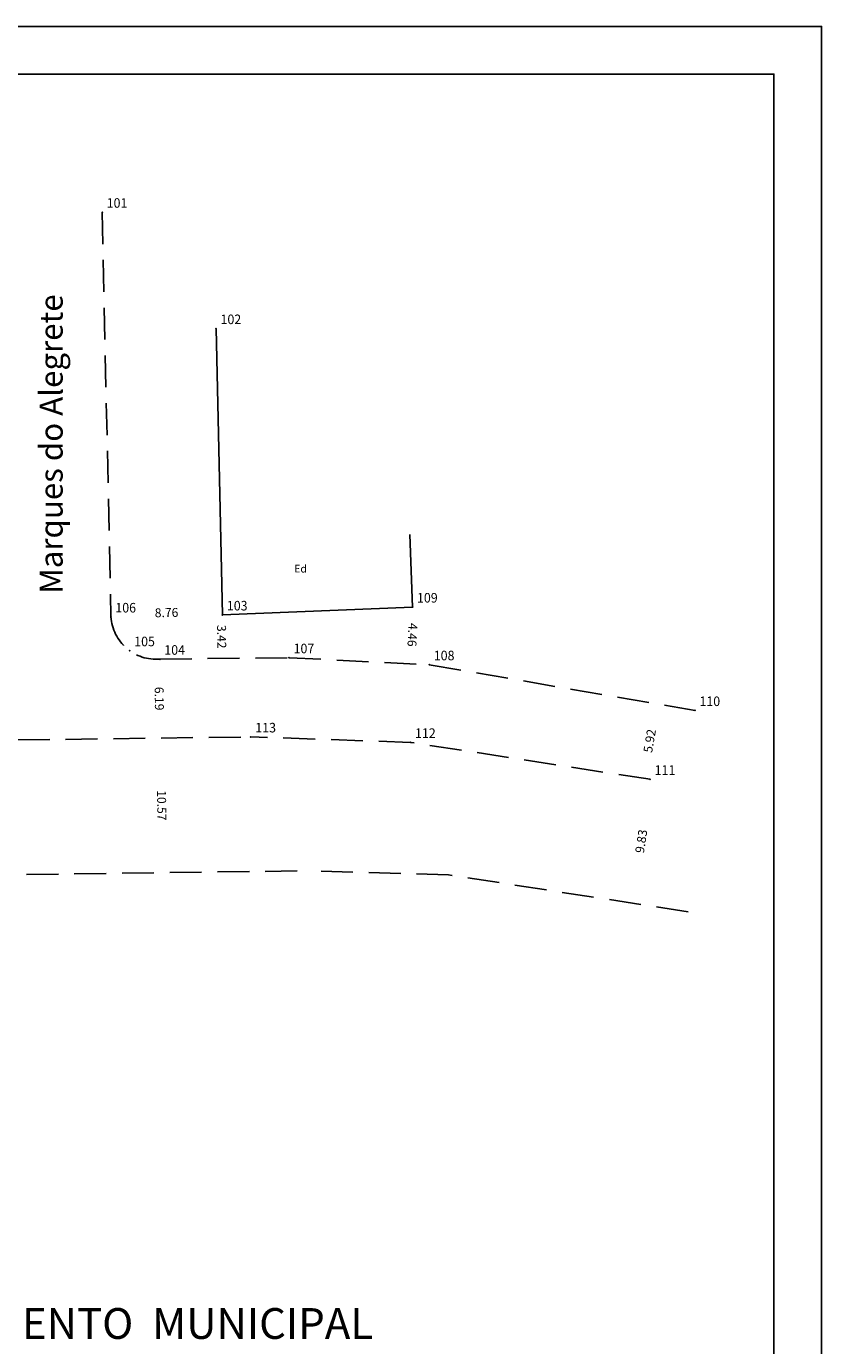
# Model space of a CAD drawing. Extents: x 181471 to 181964, y 1678956 to 1679178.
# Drawn here: x 181901 to 181964, y 1679067 to 1679170 of the extents above; entities that cross this region are included whole.
import ezdxf

# ---------------------------------------------------------------- set-up
doc = ezdxf.new("R2010")
doc.units = 0
doc.header["$MEASUREMENT"] = 0
doc.linetypes.add('CONTINUO', pattern=[0])
doc.linetypes.add('DASHED2', pattern=[0.375, 0.25, -0.125])
doc.layers.get('0').update_dxf_attribs({"linetype": 'CONTINUOUS'})
doc.layers.get('DEFPOINTS').update_dxf_attribs({"linetype": 'CONTINUOUS'})
for name, color, linetype in [('_TG', 7, 'CONTINUO'), ('PRINT_A4_A3', 7, 'CONTINUOUS'), ('T-DIM', 1, 'CONTINUOUS'), ('T-MFIO-EXI', 7, 'DASHED2')]:
    doc.layers.add(name, color=color, linetype=linetype)
doc.styles.add('SANSSERIFBOLDOBLIQUE', font='sasbo___.pfb', dxfattribs={"height": 1.8})
doc.styles.add('SIMPLEX', font='simplex', dxfattribs={"height": 0.2})
doc.dimstyles.get("Standard").update_dxf_attribs({"dimtxt": 0.18, "dimasz": 0.18, "dimexe": 0.18, "dimexo": 0.0625, "dimgap": 0.09, "dimtad": 0, "dimtih": 1, "dimtoh": 1, "dimdec": 4, "dimzin": 0, "dimdsep": 46, "dimtxsty": 'Standard', "dimcen": 0.09, "dimadec": 0, "dimazin": 0, "dimtfac": 1, "dimtdec": 4, "dimtofl": 0, "dimtmove": 0, "dimatfit": 0, "dimfxl": 0, "dimtolj": 1, "dimtzin": 0, "dimarcsym": 0})

# ---------------------------------------------------------------- blocks, each defined once
blk = doc.blocks.new('SIMB_PONTO')
at = {"color": 0}
blk.add_point((0, 0), dxfattribs=at)
for tag in ['COTA', 'PONTO', 'DESC']:
    blk.add_attdef(tag, (0, 0), '', height=1)
blk = doc.blocks.new('*D24')
at = {"layer": 'DEFPOINTS', "color": 0}
for p in [(181916.65, 1679123.89), (181916.6, 1679120.47), (181916.69, 1679120.47)]:
    blk.add_point(p, dxfattribs=at)
at = {"color": 0, "insert": (181916.59, 1679122.18), "char_height": 0.7, "attachment_point": 5, "rotation": 270.6519}
blk.add_mtext('\\A1;3.42', dxfattribs=at)
blk = doc.blocks.new('*D33')
at = {"layer": 'DEFPOINTS', "color": 0}
for p in [(181907.89, 1679123.98), (181907.89, 1679123.7), (181916.65, 1679123.89)]:
    blk.add_point(p, dxfattribs=at)
at = {"color": 0, "insert": (181912.26, 1679124.07), "char_height": 0.7, "attachment_point": 5, "rotation": 1.2244}
blk.add_mtext('\\A1;8.76', dxfattribs=at)
blk = doc.blocks.new('*D70')
at = {"layer": 'DEFPOINTS', "color": 0}
for p in [(181911.74, 1679120.41), (181911.73, 1679114.22), (181911.82, 1679114.22)]:
    blk.add_point(p, dxfattribs=at)
at = {"color": 0, "insert": (181911.69, 1679117.32), "char_height": 0.7, "attachment_point": 5, "rotation": 270.7642}
blk.add_mtext('\\A1;6.19', dxfattribs=at)
blk = doc.blocks.new('*D71')
at = {"layer": 'DEFPOINTS', "color": 0}
for p in [(181911.73, 1679114.22), (181911.87, 1679103.65), (181911.96, 1679103.65)]:
    blk.add_point(p, dxfattribs=at)
at = {"color": 0, "insert": (181911.88, 1679108.94), "char_height": 0.7, "attachment_point": 5, "rotation": 270.7642}
blk.add_mtext('\\A1;10.57', dxfattribs=at)
blk = doc.blocks.new('*D72')
at = {"layer": 'DEFPOINTS', "color": 0}
for p in [(181950.7, 1679116.91), (181951.24, 1679116.82), (181950.24, 1679110.99)]:
    blk.add_point(p, dxfattribs=at)
at = {"color": 0, "insert": (181950.2, 1679114), "char_height": 0.7, "attachment_point": 5, "rotation": 80.2332}
blk.add_mtext('\\A1;5.92', dxfattribs=at)
blk = doc.blocks.new('*D73')
at = {"layer": 'DEFPOINTS', "color": 0}
for p in [(181950.24, 1679110.99), (181948.74, 1679101.28), (181948.79, 1679101.27)]:
    blk.add_point(p, dxfattribs=at)
at = {"color": 0, "insert": (181949.54, 1679106.12), "char_height": 0.7, "attachment_point": 5, "rotation": 81.2391}
blk.add_mtext('\\A1;9.83', dxfattribs=at)

msp = doc.modelspace()

# ---------------------------------------------------------------- linework, layer by layer
at = {"linetype": 'Continuous'}
for p, q in [((181916.647, 1679123.891), (181916.149, 1679146.371)), ((181931.579, 1679124.512), (181916.647, 1679123.891))]:
    msp.add_line(p, q, dxfattribs=at)
msp.add_line((181931.579, 1679124.512), (181931.373, 1679130.193))
at = {"layer": 'PRINT_A4_A3', "color": 255}
for points in [[(181822.877, 1679170.097), (181963.704, 1679170.097), (181963.704, 1678965.011), (181822.877, 1678965.011)], [(181826.627, 1679166.347), (181959.954, 1679166.347), (181959.954, 1678968.761), (181826.627, 1678968.761)]]:
    msp.add_lwpolyline(points, close=True, dxfattribs=at)
at = {"layer": 'T-MFIO-EXI', "ltscale": 10}
for p, q in [((181907.212, 1679155.507), (181907.891, 1679123.732)), ((181911.735, 1679120.414), (181921.886, 1679120.529)), ((181921.886, 1679120.529), (181932.897, 1679119.978)), ((181932.897, 1679119.978), (181953.762, 1679116.387)), ((181870.59, 1679113.672), (181918.88, 1679114.316)), ((181931.423, 1679113.886), (181918.88, 1679114.316)), ((181950.238, 1679110.986), (181931.423, 1679113.886)), ((181875.017, 1679103.158), (181923.307, 1679103.802)), ((181934.396, 1679103.487), (181923.307, 1679103.802)), ((181953.211, 1679100.587), (181934.396, 1679103.487))]:
    msp.add_line(p, q, dxfattribs=at)
msp.add_arc((181911.469, 1679123.991), 3.587, 184.15021, 274.25412, dxfattribs=at)

# ---------------------------------------------------------------- block references
at = {"layer": '_TG', "color": 3}
ref = msp.add_blockref('SIMB_PONTO', (181907.212, 1679155.507), dxfattribs=at)
ref.add_attrib('PONTO', '101', (181907.562, 1679155.857), dxfattribs={"layer": '0', "color": 1, "height": 0.75, "style": 'SIMPLEX', "width": 0.954526, "flags": 8})
ref = msp.add_blockref('SIMB_PONTO', (181916.149, 1679146.371), dxfattribs=at)
ref.add_attrib('PONTO', '102', (181916.499, 1679146.721), dxfattribs={"layer": '0', "color": 1, "height": 0.75, "style": 'SIMPLEX', "width": 0.954526, "flags": 8})
ref = msp.add_blockref('SIMB_PONTO', (181916.647, 1679123.891), dxfattribs=at)
ref.add_attrib('PONTO', '103', (181916.997, 1679124.241), dxfattribs={"layer": '0', "color": 1, "height": 0.75, "style": 'SIMPLEX', "width": 0.954526, "flags": 8})
ref = msp.add_blockref('SIMB_PONTO', (181931.579, 1679124.512), dxfattribs=at)
ref.add_attrib('PONTO', '109', (181931.929, 1679124.862), dxfattribs={"layer": '0', "color": 1, "height": 0.75, "style": 'SIMPLEX', "width": 0.954526, "flags": 8})
ref = msp.add_blockref('SIMB_PONTO', (181907.891, 1679123.732), dxfattribs=at)
ref.add_attrib('PONTO', '106', (181908.241, 1679124.082), dxfattribs={"layer": '0', "color": 1, "height": 0.75, "style": 'SIMPLEX', "width": 0.954526, "flags": 8})
ref = msp.add_blockref('SIMB_PONTO', (181909.372, 1679121.081), dxfattribs=at)
ref.add_attrib('PONTO', '105', (181909.722, 1679121.431), dxfattribs={"layer": '0', "color": 1, "height": 0.75, "style": 'SIMPLEX', "width": 0.954526, "flags": 8})
ref = msp.add_blockref('SIMB_PONTO', (181911.735, 1679120.414), dxfattribs=at)
ref.add_attrib('PONTO', '104', (181912.085, 1679120.764), dxfattribs={"layer": '0', "color": 1, "height": 0.75, "style": 'SIMPLEX', "width": 0.954526, "flags": 8})
ref = msp.add_blockref('SIMB_PONTO', (181921.886, 1679120.529), dxfattribs=at)
ref.add_attrib('PONTO', '107', (181922.236, 1679120.879), dxfattribs={"layer": '0', "color": 1, "height": 0.75, "style": 'SIMPLEX', "width": 0.954526, "flags": 8})
ref = msp.add_blockref('SIMB_PONTO', (181932.897, 1679119.978), dxfattribs=at)
ref.add_attrib('PONTO', '108', (181933.247, 1679120.328), dxfattribs={"layer": '0', "color": 1, "height": 0.75, "style": 'SIMPLEX', "width": 0.954526, "flags": 8})
ref = msp.add_blockref('SIMB_PONTO', (181953.762, 1679116.387), dxfattribs=at)
ref.add_attrib('PONTO', '110', (181954.112, 1679116.737), dxfattribs={"layer": '0', "color": 1, "height": 0.75, "style": 'SIMPLEX', "width": 0.954526, "flags": 8})
ref = msp.add_blockref('SIMB_PONTO', (181918.88, 1679114.316), dxfattribs=at)
ref.add_attrib('PONTO', '113', (181919.23, 1679114.666), dxfattribs={"layer": '0', "color": 1, "height": 0.75, "style": 'SIMPLEX', "width": 0.954526, "flags": 8})
ref = msp.add_blockref('SIMB_PONTO', (181931.423, 1679113.886), dxfattribs=at)
ref.add_attrib('PONTO', '112', (181931.773, 1679114.236), dxfattribs={"layer": '0', "color": 1, "height": 0.75, "style": 'SIMPLEX', "width": 0.954526, "flags": 8})
ref = msp.add_blockref('SIMB_PONTO', (181950.238, 1679110.986), dxfattribs=at)
ref.add_attrib('PONTO', '111', (181950.588, 1679111.336), dxfattribs={"layer": '0', "color": 1, "height": 0.75, "style": 'SIMPLEX', "width": 0.954526, "flags": 8})

# ---------------------------------------------------------------- texts
at = {"attachment_point": 1}
for s, insert, char_height, width, rotation in [('Marques do Alegrete', (181902.304, 1679125.56), 1.8, 37.42101, 90), ('Ed', (181922.295, 1679127.831), 0.6, 2.778, 359)]:
    msp.add_mtext(s, dxfattribs=dict(at, insert=insert, char_height=char_height, width=width, rotation=rotation))
at = {"insert": (181931.572, 1679122.329), "char_height": 0.7, "attachment_point": 5, "rotation": 267.13549}
msp.add_mtext('\\A1;4.46', dxfattribs=at)
at = {"layer": 'T-DIM', "color": 7, "ltscale": 0.75, "style": 'SANSSERIFBOLDOBLIQUE'}
msp.add_text('SECRETARIA  DO PLANEJAMENTO  MUNICIPAL', height=2.41655, dxfattribs=at).set_placement((181858.234, 1679067.053))

# ---------------------------------------------------------------- dimensions: what is measured, and where the dimension line sits
for p1, p2, distance, picture, middle in [((181916.647, 1679123.891), (181907.892, 1679123.704), -0.275, '*D33', (181912.263, 1679124.072)), ((181916.647, 1679123.891), (181916.686, 1679120.47), -0.081, '*D24', (181916.586, 1679122.18)), ((181911.735, 1679120.414), (181911.818, 1679114.222), -0.086, '*D70', (181911.69, 1679117.317)), ((181950.238, 1679110.986), (181951.242, 1679116.821), 0.545, '*D72', (181950.203, 1679113.996)), ((181911.732, 1679114.221), (181911.873, 1679103.65), 0.083, '*D71', (181911.885, 1679108.936)), ((181950.2377, 1679110.9864), (181948.7412, 1679101.2759), 0.0517, '*D73', (181949.5405, 1679106.1233))]:
    dim = msp.add_aligned_dim(p1=p1, p2=p2, distance=distance, dimstyle='Standard', override={"dimtxt": 0.7, "dimtih": 0, "dimtoh": 0, "dimdec": 2, "dimse1": 1, "dimse2": 1, "dimsd1": 1, "dimsd2": 1, "dimtdec": 2, "dimatfit": 3})
    dim.commit()
    dim.dimension.update_dxf_attribs({"geometry": picture, "text_midpoint": middle})

doc.saveas('drawing.dxf')
